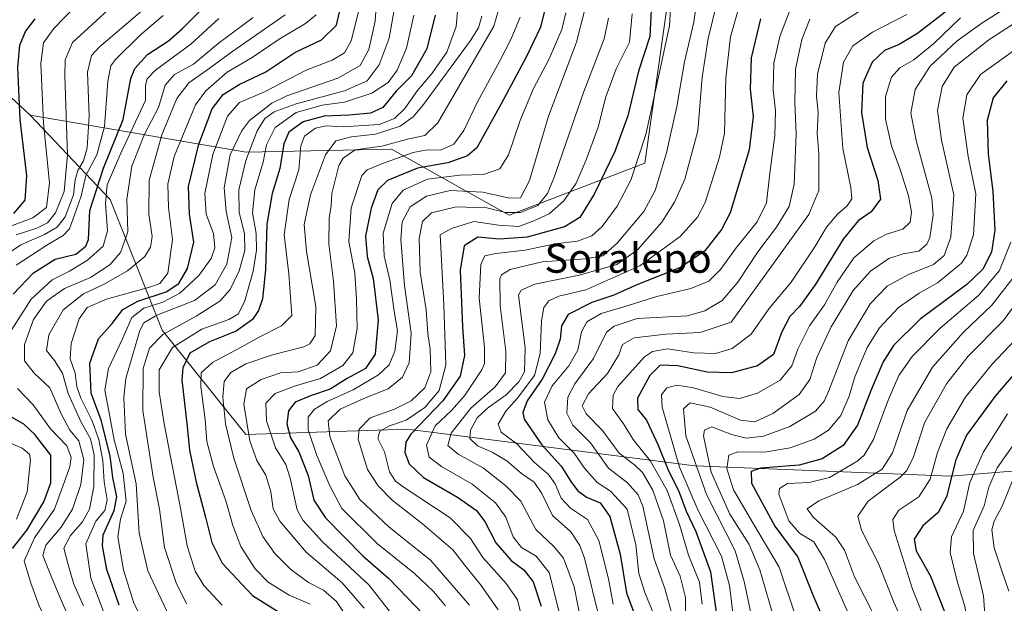
# Model space of a CAD drawing. Units: metres. Extents: x 609964 to 613386, y 4784844 to 4787213.
# Drawn here: x 611954 to 612225, y 4785218 to 4785378 of the extents above; entities that cross this region are included whole.
import ezdxf
from ezdxf.enums import TextEntityAlignment as Align

# ---------------------------------------------------------------- set-up
doc = ezdxf.new("R2010")
doc.units = ezdxf.units.M
doc.header["$MEASUREMENT"] = 0
for name, color, linetype, lineweight in [('Arbolado forestal CxS', 92, 'Continuous', 0), ('Curva de nivel maestra', 30, 'Continuous', 30), ('Curva de nivel normal', 30, 'Continuous', 0), ('Pastizal CxS', 92, 'Continuous', 0), ('Texto cartográfico', 7, 'Continuous', 0)]:
    doc.layers.add(name, color=color, linetype=linetype, lineweight=lineweight)
doc.styles.add('Style-Arial', font='txt')

# ---------------------------------------------------------------- blocks, each defined once
blk = doc.blocks.new('*U8')
at = {"layer": 'Arbolado forestal CxS', "color": 92, "linetype": 'Continuous', "lineweight": 0}
blk.add_polyline3d([(612262.9649, 4785257.1817, 319.1713), (612209.8419, 4785252.8735, 352.5175), (612139.4913, 4785255.7451, 391.7918), (612060.5245, 4785265.7975, 454.6987), (612016.0165, 4785264.3613, 487.1921), (611993.0449, 4785293.0845, 513.4062), (611978.6859, 4785328.9875, 546.839), (611956.6579, 4785352.1447, 574.7174), (612016.0805, 4785342.0185, 513.9245), (612056.0891, 4785342.8199, 484.1769), (612073.6659, 4785332.9451, 467.7054), (612088.4435, 4785324.6431, 459.9156), (612125.7589, 4785338.9991, 445.2711), (612133.2427, 4785392.0089, 447.5928), (612141.2431, 4785404.8725, 450.3259), (612154.5657, 4785405.7749, 442.0998), (612179.2825, 4785408.8109, 434.979), (612199.8043, 4785430.8209, 437.5791), (612217.1904, 4785450.8611, 437.2013), (612231.5519, 4785463.6959, 437.9685)], dxfattribs=at)
blk = doc.blocks.new('*U13')
at = {"layer": 'Pastizal CxS', "color": 92, "linetype": 'Continuous', "lineweight": 0}
blk.add_polyline3d([(612133.2427, 4785392.0089, 447.5928), (612125.7589, 4785338.9991, 445.2711), (612088.4435, 4785324.6431, 459.9156), (612073.6659, 4785332.9451, 467.7054), (612056.0891, 4785342.8199, 484.1769), (612016.0805, 4785342.0185, 513.9245), (611956.6579, 4785352.1447, 574.7174), (611942.0677, 4785365.7569, 586.8009)], dxfattribs=at)

msp = doc.modelspace()

# ---------------------------------------------------------------- linework, layer by layer
at = {"layer": 'Arbolado forestal CxS', "color": 92, "linetype": 'Continuous', "lineweight": 0}
for points in [[(611956.6579, 4785352.1447, 574.7174), (612016.0805, 4785342.0185, 513.9245), (612056.0891, 4785342.8199, 484.1769), (612073.6659, 4785332.9451, 467.7054), (612088.4435, 4785324.6431, 459.9156), (612125.7589, 4785338.9991, 445.2711), (612133.2427, 4785392.0089, 447.5928), (612141.2431, 4785404.8725, 450.3259), (612154.5657, 4785405.7749, 442.0998), (612179.2825, 4785408.8109, 434.979), (612199.8043, 4785430.8209, 437.5791), (612217.1904, 4785450.8611, 437.2013), (612231.5519, 4785463.6959, 437.9685), (612243.1069, 4785479.1027, 441.7682), (612257.2297, 4785484.2385, 435.1035), (612268.3329, 4785498.2579, 428.8179), (612252.5429, 4785525.2559, 440.189), (612255.3735, 4785542.4653, 450.3588), (612276.5557, 4785563.2173, 439.7517), (612279.4383, 4785577.8853, 440.1688), (612244.8565, 4785607.2167, 443.8798)], [(611942.0677, 4785365.7569, 586.8009), (611956.6579, 4785352.1447, 574.7174), (611978.6859, 4785328.9875, 546.839), (611993.0449, 4785293.0845, 513.4062), (612016.0165, 4785264.3613, 487.1921), (612060.5245, 4785265.7975, 454.6987), (612139.4913, 4785255.7451, 391.7918), (612209.8419, 4785252.8735, 352.5175), (612262.9649, 4785257.1817, 319.1713)], [(611956.6579, 4785352.1447, 574.7174), (611942.0677, 4785365.7569, 586.8009)], [(611956.6579, 4785352.1447, 574.7174), (611978.6859, 4785328.9875, 546.839), (611993.0449, 4785293.0845, 513.4062), (612016.0165, 4785264.3613, 487.1921), (612060.5245, 4785265.7975, 454.6987), (612139.4913, 4785255.7451, 391.7918), (612209.8419, 4785252.8735, 352.5175), (612262.9649, 4785257.1817, 319.1713)]]:
    msp.add_polyline3d(points, dxfattribs=at)
at = {"layer": 'Curva de nivel maestra', "color": 30, "linetype": 'Continuous', "lineweight": 30, "flags": 128}
for points, elevation in [([(611951.99, 4785302.9501), (611957.64, 4785308.8501), (611963.57, 4785312.6001), (611969.26, 4785313.9501), (611972.05, 4785316.1601), (611972.77, 4785317.9301), (611973.08, 4785325.9301), (611976.88, 4785337.5901), (611982.31, 4785350.9301), (611984.37, 4785362.2601), (611985.52, 4785364.9501), (611989.01, 4785368.8601), (611994.74, 4785372.5601), (611998.53, 4785375.8601), (612005.57, 4785382.9801)], 550), ([(612127.6, 4785382.9801), (612127.17, 4785373.8301), (612124, 4785364.2401), (612121.05, 4785351.9701), (612117.53, 4785342.1401), (612111.82, 4785330.4201), (612107.89, 4785323.9801), (612103.68, 4785321.4401), (612093.37, 4785318.6201), (612085.66, 4785318.1101), (612079.86, 4785318.6401), (612076.04, 4785316.2201), (612074.93, 4785309.5001), (612075.57, 4785293.9201), (612076.12, 4785286.0401), (612075.01, 4785280.4201), (612070.16, 4785273.6201), (612061.41, 4785264.4701), (612060.06, 4785262.2901), (612059.77, 4785259.4501), (612060.94, 4785256.3201), (612064.88, 4785252.5101), (612074.23, 4785247.1601), (612079.5, 4785243.4901), (612081.75, 4785240.4001), (612084.79, 4785234.5801), (612088.96, 4785229.7601), (612092.46, 4785227.1701), (612095.04, 4785223.8901), (612097.24, 4785217.1701)], 450), ([(611981.16, 4785217.4301), (611977.81, 4785227.2201), (611976.63, 4785233.7801), (611976.82, 4785236.7701), (611979.82, 4785243.5101), (611980.51, 4785247.2401), (611979.42, 4785252.5401), (611978.72, 4785258.5201), (611976.22, 4785268.2601), (611973.5, 4785275.7701), (611973.09, 4785283.9501), (611975.5, 4785290.6701), (611979.25, 4785294.8801), (611982.21, 4785298.7501), (611986.31, 4785301.0201), (611994.12, 4785303.5801), (611997.6, 4785305.9001), (611999.98, 4785309.9801), (612001.76, 4785317.2601), (612000.54, 4785324.9401), (612000.25, 4785332.5201), (612003.05, 4785344.2001), (612006.77, 4785353.9301), (612009.78, 4785357.8801), (612014.2, 4785360.5901), (612021.53, 4785364.0901), (612029.53, 4785369.3501), (612036.86, 4785372.9001), (612040.97, 4785376.8801), (612042.1, 4785381.6901)], 525), ([(612098.05, 4785380.4501), (612097.02, 4785376.3401), (612093.23, 4785368.2501), (612086.28, 4785355.2601), (612079.52, 4785343.1601), (612077, 4785340.9701), (612071.59, 4785339.0201), (612063.2, 4785337.5701), (612055.01, 4785334.2001), (612052.28, 4785331.5901), (612050.47, 4785326.5701), (612048.93, 4785318.8901), (612049.37, 4785313.3401), (612051.06, 4785307.2901), (612052.37, 4785295.8501), (612051.6, 4785286.4501), (612048.91, 4785282.4701), (612043.86, 4785279.7701), (612039.2, 4785276.8401), (612033.8, 4785275.0001), (612029.59, 4785273.2201), (612027.72, 4785270.9001), (612027.31, 4785267.2501), (612028.27, 4785263.4301), (612030.59, 4785259.6101), (612033.12, 4785253.1001), (612034.74, 4785246.3001), (612037.9, 4785241.4301), (612048.21, 4785231.0201), (612055.25, 4785224.8501), (612060.4, 4785219.5301), (612064.69, 4785215.0901)], 475), ([(612208.32, 4785380.4501), (612200.78, 4785374.6001), (612195.71, 4785371.6001), (612191.67, 4785369.9101), (612188.31, 4785366.7501), (612185.76, 4785360.9301), (612185.37, 4785352.9301), (612186.91, 4785343.2601), (612189.86, 4785334.2001), (612190.54, 4785329.0401), (612187.99, 4785325.5401), (612184.41, 4785323.1301), (612180.31, 4785318.0901), (612172.64, 4785305.5001), (612168.31, 4785299.5801), (612165.62, 4785296.8501), (612163.46, 4785292.6101), (612161.17, 4785286.4001), (612156.78, 4785283.2201), (612149.64, 4785281.3401), (612142.88, 4785281.4901), (612134.82, 4785283.2701), (612129.94, 4785283.4001), (612127.09, 4785280.6201), (612123.76, 4785274.3301), (612123.8, 4785271.2601), (612126.19, 4785268.2801), (612129.47, 4785261.4601), (612132.28, 4785254.4101), (612134.98, 4785248.9701), (612137.14, 4785243.2701), (612139.83, 4785237.7401), (612143.84, 4785226.6201), (612145.62, 4785213.5001)], 400), ([(611952.2, 4785325.1201), (611955.35, 4785328.8301), (611955.81, 4785335.4701), (611953.98, 4785350.9601), (611953.29, 4785365.3001), (611953.86, 4785371.3701), (611955.41, 4785375.1301), (611958.06, 4785378.6201)], 575), ([(612068.08, 4785379.6601), (612065.79, 4785370.3601), (612061.54, 4785362.9501), (612057.38, 4785358.8001), (612053.69, 4785354.2501), (612050.32, 4785352.7501), (612044.41, 4785352.1401), (612037.58, 4785351.8501), (612031.82, 4785350.2901), (612027.85, 4785347.4501), (612026.46, 4785344.2601), (612025.4, 4785337.5101), (612023.23, 4785330.6101), (612021.76, 4785322.1901), (612021.39, 4785309.6401), (612020.56, 4785301.6501), (612019.52, 4785298.4501), (612017.87, 4785295.9901), (612013.36, 4785292.7401), (612005.98, 4785289.8301), (612000.63, 4785286.6901), (611998.66, 4785282.6901), (611998.39, 4785279.4101), (611999.88, 4785266.5301), (612000.5, 4785260.0801), (612002.34, 4785251.2201), (612004.97, 4785241.5901), (612006.64, 4785234.7001), (612009.53, 4785228.9701), (612017.82, 4785220.0801), (612027.97, 4785213.7401)], 500), ([(612157.54, 4785378.6601), (612154.98, 4785367.9301), (612154.72, 4785359.3201), (612155.54, 4785351.8201), (612154.45, 4785342.6501), (612149.23, 4785325.3501), (612146.84, 4785320.7601), (612142.22, 4785314.8601), (612135.53, 4785310.3101), (612123.53, 4785305.4801), (612117.2, 4785302.7001), (612111.19, 4785300.6201), (612104.7, 4785297.4001), (612102.82, 4785294.2201), (612102.45, 4785290.5401), (612101.08, 4785286.5201), (612097.56, 4785279.6101), (612093.35, 4785273.5901), (612092.16, 4785270.4001), (612092.53, 4785268.5701), (612097.4, 4785261.5001), (612102.88, 4785255.6101), (612105.39, 4785251.4601), (612107.23, 4785248.9601), (612109.75, 4785247.1401), (612113.5, 4785245.5601), (612116.12, 4785241.8601), (612118.97, 4785231.4501), (612120.76, 4785220.8401), (612123.25, 4785213.9801)], 425), ([(612225.32, 4785361.5701), (612221.57, 4785356.9301), (612219.9, 4785350.6601), (612220.16, 4785341.5701), (612221.51, 4785331.1401), (612221.99, 4785320.5201), (612221.12, 4785314.4901), (612218.73, 4785309.8201), (612214.29, 4785305.5901), (612201.45, 4785296.0801), (612194.19, 4785288.8701), (612191.28, 4785284.3801), (612188, 4785276.6801), (612184.22, 4785266.9701), (612180.28, 4785261.3501), (612174.52, 4785257.6701), (612168.25, 4785255.9301), (612157.56, 4785255.1401), (612155.02, 4785254.2301), (612155.07, 4785251.0201), (612161.53, 4785239.1701), (612167.81, 4785230.6301), (612172.18, 4785219.8301), (612178.57, 4785205.0901)], 375), ([(612237.13, 4785292.4101), (612222.09, 4785274.9201), (612214.23, 4785264.1601), (612211.34, 4785257.3801), (612208.75, 4785247.2101), (612206.41, 4785242.9301), (612202.19, 4785239.2501), (612199.86, 4785235.5701), (612200.36, 4785232.4001), (612204.31, 4785225.3701), (612208.08, 4785215.8801), (612209.33, 4785211.4601), (612210.71, 4785208.4801), (612212.61, 4785203.4601), (612213.95, 4785200.4901), (612215.23, 4785194.6001), (612215.03, 4785185.1001), (612213.68, 4785176.3801), (612212.72, 4785172.4601), (612212.92, 4785170.8201), (612214.75, 4785171.1201), (612221.19, 4785175.3001), (612228.19, 4785181.5901)], 350), ([(611951.88, 4785233.0301), (611955.86, 4785238.1601), (611960.49, 4785245.8701), (611962.37, 4785251.0601), (611962.43, 4785258.6601), (611958, 4785264.3601), (611955, 4785267.2101), (611950.92, 4785269.5101)], 550)]:
    msp.add_lwpolyline(points, dxfattribs=dict(at, elevation=elevation))
at = {"layer": 'Curva de nivel normal', "color": 30, "linetype": 'Continuous', "lineweight": 0, "flags": 128}
for points, elevation in [([(612117.08, 4785217.69), (612115.74, 4785224.7), (612113.15, 4785235.26), (612110, 4785241.02), (612105.27, 4785244.15), (612102.74, 4785246.87), (612101.14, 4785250.78), (612099.27, 4785253.4), (612095.41, 4785256.69), (612090.58, 4785261.79), (612086.25, 4785264.98), (612085.44, 4785267.16), (612087.52, 4785270.8), (612090.69, 4785274.26), (612095.38, 4785280.59), (612097, 4785286.59), (612097.3, 4785295.59), (612097.96, 4785299.26), (612099.32, 4785301.13), (612102.13, 4785302.36), (612109.53, 4785304.14), (612124.34, 4785310.69), (612135.52, 4785318.8), (612140.24, 4785324.11), (612142.33, 4785328.18), (612146.33, 4785340.58), (612147.64, 4785347.25), (612148.06, 4785362.39), (612149.28, 4785373.66), (612153.53, 4785388.51)], 430), ([(612052.19, 4785387.25), (612051.56, 4785377.96), (612049.84, 4785370.24), (612047.5, 4785365.79), (612041.33, 4785362.3), (612027.28, 4785357.44), (612023.15, 4785355.45), (612017.03, 4785350.66), (612014.8, 4785347.75), (612011.74, 4785341.29), (612010.03, 4785332.16), (612010.64, 4785325.7), (612012.16, 4785318.56), (612010.82, 4785311.19), (612007.57, 4785305.54), (612001.89, 4785301.23), (611991.5, 4785297.14), (611988, 4785295.02), (611986.84, 4785292.91), (611983.03, 4785279.79), (611982.46, 4785274.56), (611982.95, 4785264.48), (611985.88, 4785250.83), (611986.66, 4785237.2), (611989.05, 4785226.86), (611994.97, 4785214.38)], 515), ([(612074.82, 4785386.91), (612073.88, 4785376.49), (612071.27, 4785369.52), (612067.26, 4785363.66), (612063.26, 4785358.94), (612059.77, 4785353.99), (612056.92, 4785351.28), (612052.71, 4785349.62), (612042.8, 4785348.92), (612038.1, 4785349.24), (612035.2, 4785348.58), (612032.11, 4785346.36), (612031.14, 4785343.72), (612030.63, 4785337.17), (612027.98, 4785328.98), (612026.56, 4785319.26), (612027.82, 4785308.55), (612028.43, 4785300.82), (612028.65, 4785297.04), (612025.87, 4785294.27), (612020.04, 4785291.34), (612014.53, 4785288.25), (612006.84, 4785284.15), (612003.74, 4785281.34), (612003.64, 4785277.59), (612004.84, 4785268.51), (612005.32, 4785262.44), (612007.11, 4785255.59), (612010.53, 4785246.11), (612012.4, 4785239.37), (612014.66, 4785233.6), (612018.59, 4785227.45), (612022.19, 4785223.78), (612027.98, 4785220.18), (612033.69, 4785217.68)], 495), ([(612087.41, 4785387.68), (612084.26, 4785376.58), (612068.83, 4785350.09), (612065.22, 4785346.55), (612060.84, 4785345.68), (612053.44, 4785343.67), (612046.12, 4785342.64), (612042.8, 4785340.31), (612041.62, 4785338.28), (612039.69, 4785330.63), (612039.52, 4785327.29), (612038.94, 4785323.85), (612038.81, 4785316.82), (612040.17, 4785306.51), (612040.99, 4785294.23), (612039.31, 4785287.4), (612035.6, 4785283.4), (612030.43, 4785281.57), (612025.53, 4785281.28), (612020.2, 4785279.48), (612016.19, 4785276.96), (612015.43, 4785272.72), (612017.12, 4785262.63), (612019.06, 4785257.21), (612021.5, 4785253.18), (612022.88, 4785248.59), (612023.5, 4785243.96), (612025.41, 4785240.49), (612032.61, 4785232.01), (612042.52, 4785223.59), (612048.54, 4785216.58)], 485), ([(612140.6, 4785387.95), (612139.27, 4785377.7), (612136.64, 4785366.84), (612134.59, 4785354.52), (612131.7, 4785341.76), (612128.62, 4785331.45), (612125.47, 4785325.71), (612118.13, 4785316.93), (612114.23, 4785313.49), (612109.47, 4785312.66), (612097.5, 4785311.84), (612088.69, 4785309.77), (612086.34, 4785308.3), (612085.86, 4785307.16), (612085.94, 4785299.72), (612087.56, 4785287.26), (612087.44, 4785281.36), (612084.57, 4785277.45), (612077.86, 4785271.56), (612072.46, 4785264.75), (612071.58, 4785261.34), (612074.45, 4785258.92), (612081.42, 4785255.15), (612087.53, 4785250.26), (612091.65, 4785246.08), (612095.75, 4785238.28), (612100.74, 4785233.59), (612103.36, 4785230.4), (612106.36, 4785222.5), (612109.16, 4785208.22)], 440), ([(612133.04, 4785384.63), (612132.54, 4785376.76), (612129.06, 4785360.58), (612126.07, 4785346.85), (612121.87, 4785334.27), (612118.18, 4785327.11), (612114.02, 4785321.58), (612111.21, 4785318.96), (612107.26, 4785317.52), (612101.13, 4785316.78), (612092.86, 4785315.05), (612084.78, 4785314.15), (612081.72, 4785313.49), (612080.64, 4785311.1), (612080.16, 4785301.89), (612081.64, 4785288.3), (612081.67, 4785283.87), (612080.9, 4785282.12), (612076.2, 4785274.97), (612072.62, 4785270.98), (612068.07, 4785266.71), (612065.72, 4785261.41), (612066.43, 4785258.16), (612069.8, 4785255.53), (612078.28, 4785250.67), (612084.67, 4785245.59), (612087.53, 4785241.68), (612089.59, 4785236.22), (612091.81, 4785233.28), (612095.83, 4785230.93), (612099.45, 4785226.43), (612102.21, 4785215.55)], 445), ([(612227.95, 4785383.52), (612218.43, 4785377.49), (612211.7, 4785372.57), (612204.22, 4785365.61), (612200.08, 4785359.18), (612198.94, 4785352.68), (612200.45, 4785344.86), (612204.68, 4785329.3), (612205.05, 4785324.79), (612204.1, 4785318.54), (612203.28, 4785316.69), (612201.13, 4785314.81), (612196.78, 4785314.07), (612192.89, 4785312.75), (612187.86, 4785309.26), (612183.02, 4785303.95), (612177, 4785293.93), (612173.11, 4785285.52), (612171.12, 4785279.45), (612168.23, 4785275.4), (612160.95, 4785270.12), (612155.97, 4785267.84), (612152.09, 4785268.33), (612143.76, 4785271.89), (612138.2, 4785273.04), (612136.36, 4785271.38), (612137.06, 4785264.03), (612142.74, 4785247.91), (612150.64, 4785232.37), (612153.09, 4785223.98), (612155.38, 4785213.11)], 390), ([(611949.32, 4785313.24), (611954.14, 4785316.54), (611960.66, 4785319.38), (611964.14, 4785321.32), (611966.33, 4785324.19), (611968.59, 4785330.22), (611969.09, 4785334.41), (611969.77, 4785336.92), (611971.35, 4785339.57), (611972.42, 4785343.21), (611972.9, 4785351.96), (611972.51, 4785363.98), (611973.57, 4785368.53), (611975.69, 4785370.81), (611988.1, 4785381.35)], 560), ([(611951.53, 4785321.74), (611957.44, 4785323.89), (611961.22, 4785326.77), (611962.03, 4785333.56), (611960.39, 4785349.94), (611959.65, 4785366.38), (611960.4, 4785372), (611963.2, 4785375.98), (611969.11, 4785382.05)], 570), ([(611952.83, 4785319.27), (611958.54, 4785321.05), (611961.51, 4785322.54), (611963.66, 4785325.33), (611966.04, 4785331.15), (611966.93, 4785341.26), (611966.24, 4785362.93), (611966.33, 4785367.34), (611968.32, 4785372.12), (611979.2, 4785381.99)], 565), ([(611988.38, 4785211.85), (611985.25, 4785217.96), (611982.37, 4785227.18), (611980.8, 4785236.22), (611981.53, 4785241.12), (611983.13, 4785246.02), (611982.24, 4785253.61), (611979.8, 4785262.86), (611978.37, 4785270.79), (611977.2, 4785276.53), (611978.25, 4785282.52), (611982.07, 4785290.69), (611984.65, 4785296.57), (611987.92, 4785299.06), (611993.17, 4785300.7), (611997.86, 4785303.18), (612003.09, 4785308.04), (612006.45, 4785312.75), (612007.53, 4785315.68), (612007.15, 4785319.62), (612005.09, 4785324.93), (612004.7, 4785330.59), (612006.93, 4785341.31), (612011.02, 4785351.86), (612014.26, 4785355.6), (612021.15, 4785358.6), (612032.57, 4785364.49), (612039.79, 4785367.3), (612043.11, 4785369.26), (612044.99, 4785372.59), (612047.08, 4785380.93)], 520), ([(612056.83, 4785381.14), (612055.44, 4785373.29), (612052.72, 4785365.97), (612049.4, 4785361.64), (612043.2, 4785358.88), (612029.86, 4785355.31), (612023.79, 4785353.09), (612021.24, 4785351.21), (612019.15, 4785347.86), (612015.99, 4785339.66), (612014.1, 4785331.66), (612014.15, 4785325.42), (612015.64, 4785319.63), (612015.7, 4785314.93), (612014.18, 4785309.33), (612011.69, 4785304.2), (612008.87, 4785301), (612002.37, 4785296.94), (611993.15, 4785291.84), (611989.54, 4785288.12), (611987.81, 4785282.47), (611987.73, 4785270.93), (611990.56, 4785252.59), (611992.24, 4785243.87), (611993.68, 4785233.28), (611996.83, 4785223.56), (611999.74, 4785217.8)], 510), ([(612104, 4785380.28), (612102.97, 4785375.73), (612099.41, 4785367.6), (612095.04, 4785359.28), (612091.48, 4785350.66), (612088.3, 4785341.21), (612085.87, 4785337.38), (612081.35, 4785335.87), (612074.86, 4785335.67), (612066.02, 4785334.56), (612059.33, 4785331.56), (612056.29, 4785327.86), (612053.81, 4785319.71), (612054.04, 4785313.44), (612055.6, 4785306.78), (612056.85, 4785298.29), (612057.74, 4785292.84), (612056.96, 4785287.25), (612055.44, 4785283.49), (612052.53, 4785280.73), (612045.53, 4785276.67), (612038.38, 4785273.39), (612034.81, 4785271.24), (612033.15, 4785269.12), (612033.16, 4785265.66), (612035.56, 4785258.62), (612039.08, 4785250.28), (612042.43, 4785244.05), (612052.18, 4785234.38), (612062.44, 4785226.13), (612067.67, 4785221.24), (612070.9, 4785217.25)], 470), ([(612109.31, 4785381.56), (612106.94, 4785372.24), (612099.27, 4785351.91), (612094.01, 4785334.17), (612091.53, 4785329.39), (612088.53, 4785329.37), (612081.2, 4785330.96), (612072.2, 4785331.43), (612065.74, 4785329.92), (612061.23, 4785326.92), (612058.97, 4785322.82), (612058.61, 4785318), (612059.66, 4785305.29), (612061.51, 4785292.23), (612060.94, 4785284.08), (612059.1, 4785280.09), (612055.2, 4785276.93), (612049.11, 4785274.56), (612041.96, 4785271.3), (612038.62, 4785268.1), (612039.12, 4785263.8), (612043.29, 4785253.04), (612047.34, 4785246.5), (612055.47, 4785238.91), (612066.78, 4785229.85), (612077.53, 4785217.43)], 465), ([(612145.34, 4785382.26), (612143.17, 4785373.26), (612141.53, 4785362.59), (612140.32, 4785347.83), (612136.76, 4785334.6), (612133.9, 4785328.2), (612130.44, 4785322.72), (612123.87, 4785315.18), (612118.09, 4785311.13), (612107.67, 4785308.14), (612095.48, 4785305.66), (612091.73, 4785304.08), (612090.97, 4785302.7), (612092.88, 4785288.2), (612092.62, 4785281.6), (612091.14, 4785278.82), (612087.64, 4785275.23), (612082.44, 4785271.59), (612079.64, 4785268.93), (612077.83, 4785265.59), (612077.64, 4785263.24), (612079.78, 4785261.23), (612083.8, 4785259.53), (612087.81, 4785257.14), (612091.87, 4785253.63), (612095.28, 4785251.22), (612097.42, 4785248.13), (612100.36, 4785242.09), (612105.38, 4785237.57), (612107.9, 4785233.86), (612109.15, 4785230.33), (612113.46, 4785212.96)], 435), ([(612166.14, 4785382.11), (612162.85, 4785373.83), (612161.21, 4785366.45), (612161.07, 4785359.14), (612161.66, 4785353.38), (612161.54, 4785346.6), (612160.16, 4785336.24), (612159.18, 4785328.05), (612156.64, 4785322.85), (612150.86, 4785315.66), (612146.6, 4785309.77), (612143.35, 4785306.52), (612138.42, 4785304.49), (612129.07, 4785302.34), (612119.96, 4785299.45), (612113.79, 4785297.6), (612109.83, 4785295.35), (612108.3, 4785292.57), (612107.32, 4785287.57), (612104.88, 4785283.23), (612100.28, 4785277.7), (612098.16, 4785273.21), (612099.08, 4785268.43), (612102.14, 4785263.46), (612106.35, 4785259.26), (612109.14, 4785255.15), (612112.69, 4785251.14), (612116.36, 4785248.79), (612120.87, 4785243.86), (612123.28, 4785234.01), (612124.12, 4785226.18), (612125.72, 4785220.94), (612128.33, 4785214.7)], 420), ([(612184.53, 4785380.59), (612178.18, 4785376.57), (612175.34, 4785371.93), (612173.23, 4785363.42), (612172.94, 4785357.47), (612173.42, 4785352.82), (612173.14, 4785347.16), (612173.59, 4785341.61), (612173.59, 4785331.42), (612170.91, 4785324.88), (612149.53, 4785295.22), (612140.97, 4785292.37), (612131.53, 4785291.95), (612122.82, 4785290.9), (612119.63, 4785289.14), (612118.64, 4785286.3), (612115.52, 4785281.14), (612110.25, 4785275.54), (612108.55, 4785272.28), (612109.61, 4785270), (612114.1, 4785265.5), (612118.71, 4785259.19), (612122.92, 4785255.99), (612125.09, 4785253.91), (612127.96, 4785249.02), (612130.91, 4785240.64), (612132.79, 4785231.15), (612135.45, 4785225.41), (612136.94, 4785219.59), (612136.96, 4785208.6)], 410), ([(612233.7, 4785381.51), (612220.37, 4785372.84), (612210.85, 4785365.35), (612207.58, 4785360.06), (612206.26, 4785353.48), (612207.35, 4785345.26), (612210.72, 4785330.26), (612209.9, 4785318.59), (612208.09, 4785313.59), (612205.13, 4785311.1), (612198.08, 4785308.3), (612192.37, 4785305.1), (612187.76, 4785300.3), (612181.65, 4785290.13), (612176.23, 4785276.14), (612175.1, 4785273.53), (612172.67, 4785270.78), (612165.6, 4785266.53), (612158.36, 4785263.88), (612153.67, 4785263.33), (612149.58, 4785264.33), (612144.23, 4785266.5), (612142.18, 4785265.58), (612141.88, 4785263.96), (612144.03, 4785254.02), (612149.17, 4785242.5), (612154.41, 4785234.14), (612157.4, 4785227.19), (612161.22, 4785214)], 385), ([(612242.45, 4785380.85), (612218.04, 4785363.34), (612214.32, 4785357.78), (612213.26, 4785351.33), (612214.72, 4785340.79), (612216.79, 4785330.53), (612216.2, 4785319.24), (612214.36, 4785313.68), (612212.82, 4785311.44), (612206.27, 4785306.04), (612201.2, 4785303.25), (612195.56, 4785299.28), (612190.28, 4785293.67), (612186.89, 4785288.26), (612183.53, 4785280.26), (612181.92, 4785274.93), (612179.66, 4785269.59), (612176.3, 4785265.59), (612172.3, 4785263.11), (612165.71, 4785260.67), (612158.69, 4785259.53), (612151.34, 4785259.6), (612148.84, 4785258.68), (612148.34, 4785255), (612150.16, 4785249.11), (612155.43, 4785240.09), (612162.73, 4785227.88), (612167.33, 4785214.25)], 380), ([(612008.57, 4785378.72), (612000.86, 4785371.64), (611991.14, 4785364.55), (611988.89, 4785362.14), (611988.41, 4785360.4), (611988.42, 4785356.15), (611981.68, 4785341.71), (611977.91, 4785333), (611977.41, 4785327.88), (611978.01, 4785320.38), (611976.81, 4785316.12), (611972.43, 4785312.31), (611967.56, 4785309.28), (611962.76, 4785306.9), (611956.98, 4785301.59), (611950.22, 4785290.93)], 545), ([(611952.83, 4785310.94), (611961.26, 4785316.43), (611965.81, 4785319.06), (611967.51, 4785320.93), (611970.74, 4785329.93), (611972.02, 4785335.59), (611975.02, 4785341.26), (611977.14, 4785349.01), (611978.03, 4785361.46), (611978.86, 4785365.73), (611980.04, 4785367.38), (611987.05, 4785374.26), (611993.28, 4785379.57)], 555), ([(612018.03, 4785378.97), (612008.43, 4785371.84), (612001.58, 4785366.19), (611996.42, 4785363.32), (611993.84, 4785360.43), (611991.96, 4785354.26), (611988.12, 4785346.9), (611984.69, 4785338.13), (611983.31, 4785329.06), (611983.56, 4785320.05), (611981.58, 4785314.43), (611978.63, 4785311.05), (611973.32, 4785307.49), (611966.16, 4785304.53), (611961.18, 4785301.03), (611957.64, 4785295.94), (611955.17, 4785289.11), (611955.16, 4785284.58), (611957.79, 4785281.27), (611962.07, 4785277.15), (611965.26, 4785270), (611967.57, 4785265.58), (611970.07, 4785262.66), (611971.49, 4785257.43), (611970.68, 4785250.61), (611968.32, 4785243.83), (611965.21, 4785238.93), (611961, 4785233.96), (611960.16, 4785231.06), (611961.88, 4785226.96), (611964.18, 4785221.2), (611967.91, 4785212.67)], 540), ([(612026.86, 4785379.72), (612012.46, 4785369.78), (612005.9, 4785364.97), (612000.37, 4785361.06), (611997.07, 4785356.78), (611992.89, 4785346.74), (611989.42, 4785334.26), (611989.38, 4785324.93), (611990.22, 4785318.76), (611989.78, 4785315.86), (611988.26, 4785313.32), (611983.46, 4785309.32), (611976.85, 4785305.56), (611971.38, 4785303.06), (611965.82, 4785298.63), (611961.87, 4785291.77), (611961.19, 4785287.48), (611963.42, 4785284.67), (611965.56, 4785281.21), (611967.19, 4785275.59), (611970.7, 4785267.72), (611973.26, 4785263.14), (611974.26, 4785258.79), (611974.22, 4785250.07), (611973.04, 4785243.81), (611971.12, 4785240.34), (611967.83, 4785236.63), (611966, 4785233.13), (611967.06, 4785228.93), (611968.68, 4785223.26), (611971.38, 4785217.28)], 535), ([(612035.33, 4785379.78), (612032.44, 4785377.36), (612025.18, 4785373.04), (612017.78, 4785367.97), (612010.86, 4785363.98), (612005.04, 4785358.85), (612002.2, 4785354.98), (611996.35, 4785340.8), (611994.61, 4785333.18), (611994.74, 4785326.76), (611995.88, 4785317.94), (611994.6, 4785308.76), (611992.38, 4785305.88), (611989.89, 4785304.93), (611977.71, 4785301.59), (611972.4, 4785299.26), (611970.22, 4785296.13), (611967.97, 4785289.41), (611967.69, 4785285.13), (611969.12, 4785281.26), (611969.55, 4785277.59), (611970.62, 4785274.35), (611973.66, 4785268.28), (611975.62, 4785263.02), (611976.72, 4785257.26), (611977.09, 4785251.38), (611977.89, 4785246.43), (611977.22, 4785243.51), (611974.74, 4785240.56), (611972.04, 4785234.31), (611973.42, 4785224.86), (611977.4, 4785214.2)], 530), ([(612062.22, 4785379.61), (612060.22, 4785370.57), (612057.66, 4785364.54), (612055.2, 4785361.15), (612050.68, 4785358.24), (612043.12, 4785355.74), (612037.01, 4785354.87), (612029.86, 4785352.88), (612024.07, 4785348.76), (612021.71, 4785344.02), (612020.8, 4785339.26), (612018.5, 4785331.63), (612017.87, 4785325.26), (612018.87, 4785319.59), (612018.99, 4785315.07), (612018.02, 4785309.25), (612015.75, 4785301.13), (612014.03, 4785297.53), (612011.37, 4785296.02), (612003.92, 4785293.31), (611995.88, 4785288.28), (611992.21, 4785282.11), (611992.18, 4785276.08), (611993.6, 4785267.33), (611998.06, 4785244.11), (611999.85, 4785233.72), (612002.08, 4785226.81), (612004.45, 4785222.81), (612009.52, 4785217.46)], 505), ([(612080.96, 4785379.35), (612080.02, 4785376.2), (612077.77, 4785372.7), (612064.91, 4785355.13), (612062.05, 4785351.74), (612058.49, 4785349.14), (612051.67, 4785346.97), (612045.07, 4785346.22), (612040.74, 4785345.11), (612037.94, 4785341.26), (612033.78, 4785330.3), (612032.03, 4785322.09), (612032.67, 4785314.63), (612035.26, 4785299.54), (612035.09, 4785291.57), (612033.64, 4785289.27), (612032.01, 4785288.46), (612023.32, 4785286.3), (612016.06, 4785283.75), (612011.9, 4785281.43), (612010.02, 4785278.95), (612009.69, 4785274.59), (612010.41, 4785267.32), (612012.68, 4785257.85), (612017.53, 4785243.49), (612020.7, 4785236.32), (612024.02, 4785231.67), (612028.26, 4785227.31), (612033.24, 4785223.64), (612037.36, 4785221.61), (612040.97, 4785218.42), (612045.04, 4785212.21)], 490), ([(612091.51, 4785379.09), (612089.02, 4785373.15), (612085.89, 4785367.07), (612079.76, 4785355.78), (612075.95, 4785347.95), (612073.24, 4785344.19), (612069.53, 4785342.49), (612065.86, 4785342.66), (612062.06, 4785341.92), (612053.63, 4785338.91), (612049.37, 4785337.16), (612047.88, 4785335.6), (612044.98, 4785326.7), (612044.39, 4785317.45), (612045.98, 4785308.72), (612046.42, 4785301.57), (612046.65, 4785293.5), (612045.45, 4785286.79), (612042.7, 4785283.32), (612036.56, 4785279.75), (612029.7, 4785277.7), (612024.13, 4785275.66), (612021.54, 4785272.96), (612021.69, 4785268.16), (612024.18, 4785260.66), (612027.06, 4785256.1), (612028.24, 4785252.38), (612030.16, 4785243.66), (612031.7, 4785240.8), (612037.09, 4785234.88), (612049.82, 4785223.07), (612057.81, 4785212.86)], 480), ([(612115.76, 4785378.78), (612114.61, 4785373.17), (612108.86, 4785358.37), (612100.73, 4785334.87), (612098.95, 4785330.6), (612096.3, 4785327.36), (612091.54, 4785325.38), (612087.42, 4785325.44), (612082.3, 4785326.7), (612073.91, 4785326.94), (612067.1, 4785325.28), (612064.64, 4785322.93), (612063.73, 4785318.26), (612063.97, 4785309.03), (612065.61, 4785298.67), (612066.04, 4785292.11), (612066.75, 4785287.81), (612066.87, 4785281.58), (612065.21, 4785277.2), (612061.51, 4785273.62), (612056.94, 4785271.35), (612050.2, 4785268.91), (612047.22, 4785265.86), (612046.93, 4785263.11), (612049.52, 4785254.74), (612052.4, 4785250.26), (612056.23, 4785246.31), (612064.65, 4785239.82), (612072.93, 4785232.61), (612076.14, 4785228.49), (612080.72, 4785222.88), (612085.42, 4785216.19)], 460), ([(612122.3, 4785380.02), (612121.56, 4785372.26), (612117.89, 4785364.93), (612115.07, 4785357.23), (612112.88, 4785348.9), (612109.65, 4785339.84), (612106.85, 4785333.42), (612103.45, 4785328.58), (612099.45, 4785325.06), (612095.22, 4785323.14), (612091.12, 4785321.58), (612085.53, 4785321.93), (612078.75, 4785322.89), (612072.57, 4785321.03), (612069.51, 4785319.26), (612070.46, 4785300.05), (612071.02, 4785283.39), (612069.18, 4785276.44), (612065.28, 4785271.8), (612060.15, 4785268.28), (612055.55, 4785266.78), (612052.86, 4785265.24), (612052.35, 4785263.25), (612054.15, 4785259.56), (612055.49, 4785254.08), (612057.2, 4785251.52), (612059.6, 4785249.78), (612072.25, 4785241.42), (612077.82, 4785235.77), (612081.24, 4785230.54), (612087.66, 4785223.39), (612090.74, 4785218.91), (612091.94, 4785214.07)], 455), ([(612171.17, 4785378.59), (612168.94, 4785372.93), (612167.24, 4785364.82), (612167.04, 4785355.52), (612167.36, 4785347.04), (612166.79, 4785333.18), (612165.47, 4785327.08), (612161.96, 4785321.33), (612156.82, 4785314.59), (612151.34, 4785306.26), (612146.99, 4785301.19), (612142.3, 4785298.36), (612137.53, 4785296.99), (612123.61, 4785296.28), (612117.3, 4785294.16), (612115.17, 4785292.5), (612111.65, 4785285.26), (612106.5, 4785278.26), (612104.56, 4785274.67), (612104.26, 4785270.22), (612105.95, 4785266.91), (612110.79, 4785262.06), (612115.72, 4785255.11), (612120.96, 4785251.06), (612123.93, 4785247.75), (612125.17, 4785244.62), (612128.28, 4785230.17), (612131.3, 4785222.01), (612133.1, 4785215.42)], 415), ([(612197.86, 4785379.84), (612188.36, 4785374.95), (612183, 4785371.18), (612180.4, 4785366.77), (612179.12, 4785358.38), (612180.26, 4785342.99), (612182.44, 4785332.28), (612182.68, 4785329.16), (612181.42, 4785327.26), (612178.77, 4785324.95), (612175.74, 4785321.34), (612172.54, 4785315.93), (612166.01, 4785306.26), (612159.89, 4785298.93), (612155.01, 4785291.99), (612149.81, 4785288.04), (612145.2, 4785286.67), (612139.2, 4785286.79), (612132.01, 4785287.89), (612127.91, 4785287.16), (612125.68, 4785285.69), (612118.36, 4785277.55), (612117.06, 4785275.14), (612116.83, 4785271.5), (612119.89, 4785267.26), (612122.57, 4785262.96), (612127.34, 4785257.06), (612131.88, 4785248.96), (612135.28, 4785239.6), (612137.78, 4785231.23), (612140.76, 4785223.79), (612141.55, 4785217.76)], 405), ([(612212.62, 4785378.94), (612205.2, 4785371.88), (612199.74, 4785367.38), (612195.88, 4785365.15), (612193.62, 4785362.59), (612191.94, 4785357.32), (612191.95, 4785351.02), (612193.62, 4785343.7), (612196.02, 4785337.25), (612198.29, 4785330.01), (612199.1, 4785325.49), (612198.74, 4785322.77), (612196.76, 4785320.83), (612192.24, 4785319.4), (612188.77, 4785317.61), (612183.28, 4785312.9), (612178.65, 4785306.24), (612175.22, 4785300.01), (612171.06, 4785294.23), (612167.85, 4785287.81), (612166.18, 4785283.26), (612162.94, 4785279.26), (612156.77, 4785275.72), (612151.83, 4785274.27), (612147.25, 4785274.77), (612139.12, 4785277.19), (612134.52, 4785277.95), (612131.79, 4785277.21), (612130.37, 4785275.3), (612130.49, 4785271.88), (612132.92, 4785263.59), (612135.32, 4785255.38), (612140.47, 4785243.47), (612146.8, 4785230.92), (612149.02, 4785222.87), (612150.61, 4785210.11)], 395), ([(612226.39, 4785317.22), (612223.28, 4785309.42), (612217.52, 4785302.55), (612206.98, 4785293.59), (612199.26, 4785285.83), (612195.6, 4785280.55), (612192.69, 4785273.83), (612188.65, 4785262.95), (612186.12, 4785258.67), (612184.33, 4785257.11), (612176.53, 4785252.56), (612171, 4785251.14), (612165.04, 4785250.88), (612162.77, 4785249.52), (612162.62, 4785247.93), (612165.34, 4785240.62), (612168.26, 4785237.28), (612172.25, 4785234.88), (612175.14, 4785229.99), (612183.24, 4785211.75)], 370), ([(612191.66, 4785209.03), (612183.38, 4785225.26), (612180.69, 4785232.59), (612178.33, 4785236.14), (612172.15, 4785241.53), (612170.45, 4785243.9), (612173.62, 4785246.15), (612184.24, 4785250.65), (612191.06, 4785254.85), (612193.88, 4785259.29), (612197.94, 4785270.94), (612204.86, 4785282.88), (612213.36, 4785292.5), (612221.2, 4785299.95), (612227.36, 4785307.81)], 365), ([(612198.46, 4785208.93), (612194.22, 4785218.26), (612190, 4785228.93), (612185.38, 4785238.02), (612184.35, 4785241.95), (612187.2, 4785246.02), (612196.03, 4785252.59), (612197.86, 4785254.42), (612199.62, 4785258.24), (612202.71, 4785267.59), (612208.73, 4785278.26), (612214.7, 4785285.93), (612224.36, 4785295.59), (612232.78, 4785307.03)], 360), ([(612230.84, 4785293.76), (612221.24, 4785283.59), (612213.83, 4785274.56), (612208.8, 4785265.95), (612206.22, 4785259.37), (612204.21, 4785252.04), (612201.14, 4785247.26), (612195.64, 4785243.59), (612193.93, 4785240.97), (612194.31, 4785238), (612199.35, 4785221.88), (612203.19, 4785212.27), (612205.59, 4785206.67), (612208.78, 4785194.54), (612209.14, 4785184.9), (612207.15, 4785175.57), (612205.58, 4785167.66), (612208.59, 4785160.26), (612209.7, 4785159.19), (612211.75, 4785159.16), (612215.3, 4785161.52), (612220.05, 4785166.55), (612229.99, 4785175.94)], 355), ([(611953.26, 4785276.99), (611957.54, 4785272.5), (611962.28, 4785265.91), (611966.8, 4785261.23), (611967.94, 4785258.04), (611967.62, 4785255.46), (611963.39, 4785243.85), (611957.93, 4785235.93), (611955.06, 4785229.62), (611956.84, 4785223.47), (611959.14, 4785217.26), (611963.66, 4785207.72), (611967.16, 4785198.22), (611968.2, 4785192.38), (611965.99, 4785185.2), (611958.43, 4785168.75), (611953.9, 4785156.68), (611950.82, 4785149.6)], 545), ([(612225.52, 4785270), (612218.93, 4785259.56), (612215.16, 4785251.16), (612213.45, 4785243.26), (612210.09, 4785236.26), (612209.7, 4785231.95), (612211.66, 4785224.01), (612213.73, 4785217.1), (612214.95, 4785210.2), (612217.53, 4785203.74), (612219.12, 4785199.34), (612219.85, 4785195.65), (612220.19, 4785191.61), (612221.72, 4785188.02), (612223.54, 4785186.83), (612225.85, 4785187.77)], 345), ([(612230.19, 4785265.8), (612222.65, 4785255.23), (612220.41, 4785249.88), (612219.12, 4785244.72), (612216.1, 4785237.93), (612216.18, 4785231.62), (612218.9, 4785219.97), (612219.64, 4785210.05), (612221.55, 4785205.89), (612223.66, 4785204.6), (612224.46, 4785201.38), (612225.65, 4785198.6)], 340), ([(611952.98, 4785241.13), (611955.84, 4785248.57), (611956.78, 4785257.37), (611956.51, 4785259), (611954.46, 4785260.62), (611947.84, 4785263.43)], 555), ([(612225.91, 4785221.28), (612223.92, 4785226.91), (612221.87, 4785233.17), (612221.24, 4785238.13), (612221.85, 4785240.54), (612224.04, 4785244.67), (612227.14, 4785252.32)], 335)]:
    msp.add_lwpolyline(points, dxfattribs=dict(at, elevation=elevation))
at = {"layer": 'Pastizal CxS', "color": 92, "linetype": 'Continuous', "lineweight": 0}
for points in [[(611956.6579, 4785352.1447, 574.7174), (612016.0805, 4785342.0185, 513.9245), (612056.0891, 4785342.8199, 484.1769), (612073.6659, 4785332.9451, 467.7054), (612088.4435, 4785324.6431, 459.9156), (612125.7589, 4785338.9991, 445.2711), (612133.2427, 4785392.0089, 447.5928), (612141.2431, 4785404.8725, 450.3259), (612154.5657, 4785405.7749, 442.0998), (612179.2825, 4785408.8109, 434.979), (612199.8043, 4785430.8209, 437.5791), (612217.1904, 4785450.8611, 437.2013), (612231.5519, 4785463.6959, 437.9685), (612243.1069, 4785479.1027, 441.7682), (612257.2297, 4785484.2385, 435.1035), (612268.3329, 4785498.2579, 428.8179), (612252.5429, 4785525.2559, 440.189), (612255.3735, 4785542.4653, 450.3588), (612276.5557, 4785563.2173, 439.7517), (612279.4383, 4785577.8853, 440.1688), (612244.8565, 4785607.2167, 443.8798)], [(611956.6579, 4785352.1447, 574.7174), (611942.0677, 4785365.7569, 586.8009)]]:
    msp.add_polyline3d(points, dxfattribs=at)

# ---------------------------------------------------------------- block references
at = {"layer": 'Arbolado forestal CxS', "color": 92, "linetype": 'Continuous', "lineweight": 0}
msp.add_blockref('*U8', (0, 0), dxfattribs=at)
at = {"layer": 'Pastizal CxS', "color": 92, "linetype": 'Continuous', "lineweight": 0}
msp.add_blockref('*U13', (0, 0), dxfattribs=at)

# ---------------------------------------------------------------- texts
at = {"layer": 'Texto cartográfico', "color": 7, "linetype": 'Continuous', "lineweight": 0, "style": 'Style-Arial'}
msp.add_text('Soralepo', height=8, dxfattribs=at).set_placement((612121.1581, 4785312.8301), align=Align.MIDDLE_CENTER)

doc.saveas('drawing.dxf')
